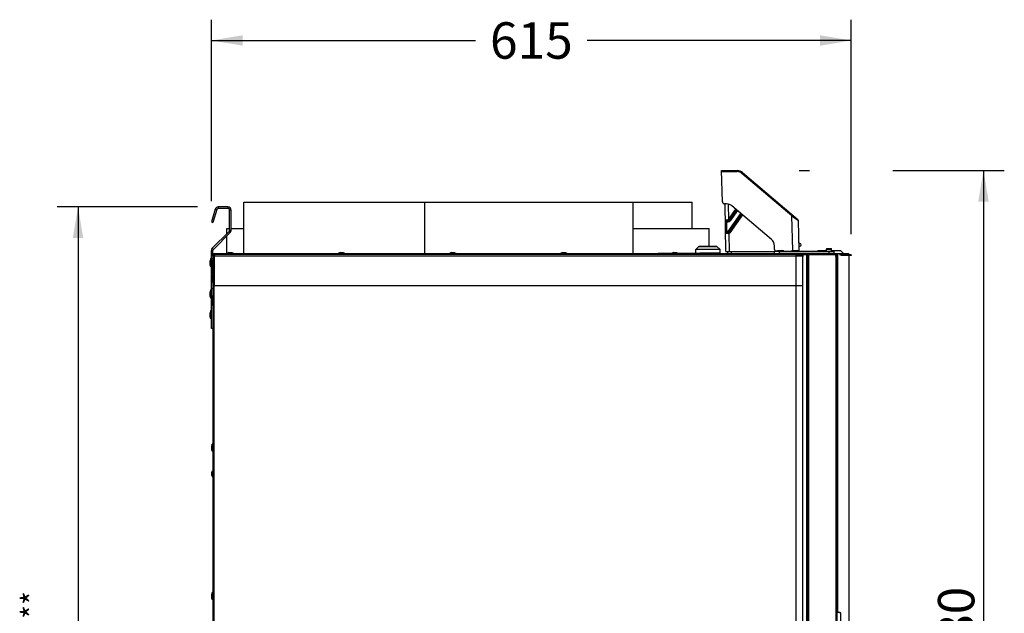
# Model space of a CAD drawing. Units: millimetres. Extents: x -4 to 357, y 2 to 304.
# Drawn here: x 159 to 253, y 247 to 304 of the extents above; entities that cross this region are included whole.
import ezdxf

# ---------------------------------------------------------------- set-up
doc = ezdxf.new("R2010")
doc.units = ezdxf.units.MM
doc.header["$LTSCALE"] = 23.1
doc.layers.get('0').update_dxf_attribs({"linetype": 'CONTINUOUS'})
for name, color, linetype in [('3_ALL_AXIS', 7, 'CONTINUOUS'), ('5', 7, 'CONTINUOUS'), ('AXES', 7, 'CONTINUOUS')]:
    doc.layers.add(name, color=color, linetype=linetype)
doc.styles.get("Standard").update_dxf_attribs({"font": 'txt', "width": 0.8})
doc.dimstyles.new('DIMSTYLE_1', dxfattribs={"dimtxt": 3.5, "dimasz": 3, "dimexe": 2, "dimexo": 2, "dimgap": 0.875, "dimtad": 1, "dimdec": 0, "dimlfac": 10, "dimdsep": 46, "dimtxsty": 'STANDARD', "dimblk": '_FILLED', "dimblk1": '_FILLED', "dimblk2": '_FILLED', "dimcen": 0.09, "dimadec": 0, "dimazin": 0, "dimtp": 0.8, "dimtm": 0.8, "dimtfac": 1, "dimtdec": 0, "dimtofl": 0, "dimtmove": 0, "dimatfit": 3, "dimldrblk": '_FILLED', "dimfxl": 1, "dimtolj": 1, "dimarcsym": 0})
doc.dimstyles.new('DIMSTYLE_2', dxfattribs={"dimtxt": 3.5, "dimasz": 3, "dimexe": 2, "dimexo": 2, "dimgap": 1.75, "dimtad": 1, "dimdec": 0, "dimlfac": 10, "dimdsep": 46, "dimtxsty": 'STANDARD', "dimblk": '_FILLED', "dimblk1": '_FILLED', "dimblk2": '_FILLED', "dimcen": 0.09, "dimadec": 0, "dimazin": 0, "dimtp": 0.8, "dimtm": 0.8, "dimtfac": 1, "dimtdec": 0, "dimtofl": 0, "dimtmove": 0, "dimatfit": 3, "dimldrblk": '_FILLED', "dimfxl": 1, "dimtolj": 1, "dimarcsym": 0})

# ---------------------------------------------------------------- blocks, each defined once
blk = doc.blocks.new('_FILLED')
at = {"color": 0, "linetype": 'BYBLOCK'}
blk.add_solid([(0, 0), (-1, 0.167), (-1, -0.167)], dxfattribs=at)
blk = doc.blocks.new('*D13')
at = {"color": 2, "linetype": 'CONTINUOUS'}
for p, q in [((175.632, 286.398), (162.155, 286.398)), ((164.155, 286.398), (164.155, 244.157)), ((164.155, 201.915), (164.155, 244.157)), ((175.095, 201.915), (162.155, 201.915))]:
    blk.add_line(p, q, dxfattribs=at)
at = {"color": 2, "linetype": 'CONTINUOUS', "xscale": 3, "yscale": 3, "zscale": 3}
for p, rotation in [((164.155, 286.398), 90), ((164.155, 201.915), 270)]:
    blk.add_blockref('_FILLED', p, dxfattribs=dict(at, rotation=rotation))
at = {"color": 2, "linetype": 'CONTINUOUS', "insert": (158.73, 244.157), "char_height": 3.5, "width": 16.50341, "attachment_point": 2, "rotation": 90, "line_spacing_factor": 0.9}
blk.add_mtext('\\A1;845\\H2.1;\\S**^ ;', dxfattribs=at)
blk = doc.blocks.new('*D14')
at = {"color": 2, "linetype": 'CONTINUOUS'}
for p, q in [((176.972, 286.964), (176.972, 304.403)), ((238.445, 283.795), (238.445, 304.403)), ((176.972, 302.403), (202.333, 302.403)), ((238.445, 302.403), (213.083, 302.403))]:
    blk.add_line(p, q, dxfattribs=at)
at = {"color": 2, "linetype": 'CONTINUOUS', "xscale": 3, "yscale": 3, "zscale": 3, "rotation": 180}
blk.add_blockref('_FILLED', (176.972, 302.403), dxfattribs=at)
at = {"color": 2, "linetype": 'CONTINUOUS', "xscale": 3, "yscale": 3, "zscale": 3}
blk.add_blockref('_FILLED', (238.445, 302.403), dxfattribs=at)
at = {"color": 2, "linetype": 'CONTINUOUS', "insert": (207.708, 304.153), "char_height": 3.5, "width": 10.875, "attachment_point": 2, "line_spacing_factor": 0.9}
blk.add_mtext('615', dxfattribs=at)
blk = doc.blocks.new('*D15')
at = {"color": 2, "linetype": 'CONTINUOUS'}
for p, q in [((233.427, 289.903), (234.445, 289.903)), ((242.445, 289.903), (253.145, 289.903)), ((251.145, 289.903), (251.145, 245.909)), ((251.145, 201.915), (251.145, 245.909)), ((238.805, 201.915), (253.145, 201.915))]:
    blk.add_line(p, q, dxfattribs=at)
at = {"color": 2, "linetype": 'CONTINUOUS', "xscale": 3, "yscale": 3, "zscale": 3}
for p, rotation in [((251.145, 289.903), 90), ((251.145, 201.915), 270)]:
    blk.add_blockref('_FILLED', p, dxfattribs=dict(at, rotation=rotation))
at = {"color": 2, "linetype": 'CONTINUOUS', "insert": (246.77, 245.909), "char_height": 3.5, "width": 12.375, "attachment_point": 2, "rotation": 90, "line_spacing_factor": 0.9}
blk.add_mtext('880', dxfattribs=at)

msp = doc.modelspace()

# ---------------------------------------------------------------- linework, layer by layer
at = {"color": 3, "linetype": 'CONTINUOUS'}
for p, q in [((177.345, 286.186), (176.972, 284.964)), ((178.56, 286.398), (177.632, 286.398)), ((178.86, 284.142), (178.86, 286.098)), ((177.159, 282.317), (178.772, 283.93)), ((236.805, 281.915), (231.555, 281.915)), ((237.105, 281.895), (237.105, 247.446)), ((238.195, 281.895), (237.105, 281.895)), ((238.195, 281.895), (238.195, 281.795)), ((177.095, 281.684), (177.095, 202.057)), ((177.185, 281.656), (177.185, 281.705)), ((177.235, 202.055), (177.235, 281.685)), ((177.235, 281.685), (233.755, 281.685)), ((233.755, 281.685), (233.755, 202.055)), ((234.275, 281.795), (234.228, 281.795)), ((234.694, 281.825), (234.945, 281.825)), ((235.595, 281.825), (235.71, 281.825)), ((236.855, 281.825), (237.035, 281.825)), ((236.965, 281.705), (236.927, 281.705)), ((236.965, 281.649), (236.965, 281.705)), ((237.025, 281.625), (237.025, 281.655)), ((238.195, 281.725), (238.195, 202.105))]:
    msp.add_line(p, q, dxfattribs=at)
at = {"color": 7, "linetype": 'CONTINUOUS'}
for p, q in [((177.489, 286.142), (177.115, 284.92)), ((177.345, 286.186), (177.489, 286.142)), ((177.632, 286.398), (177.632, 286.248)), ((178.56, 286.248), (177.632, 286.248)), ((178.56, 286.398), (178.56, 286.248)), ((178.71, 284.142), (178.71, 286.098)), ((178.86, 286.098), (178.71, 286.098)), ((176.972, 284.964), (177.115, 284.92)), ((177.053, 282.423), (178.666, 284.036)), ((178.772, 283.93), (178.666, 284.036)), ((178.86, 284.142), (178.71, 284.142)), ((176.965, 282.211), (177.115, 282.211)), ((177.053, 282.423), (177.159, 282.317)), ((177.235, 281.845), (177.235, 281.915)), ((177.235, 281.915), (231.555, 281.915)), ((178.645, 282.015), (178.5, 281.965)), ((178.5, 281.965), (178.5, 281.915)), ((178.5, 281.965), (179.09, 281.965)), ((178.645, 282.015), (178.946, 282.015)), ((178.946, 282.015), (179.09, 281.965)), ((179.09, 281.965), (179.09, 281.915)), ((189.325, 282.015), (189.18, 281.965)), ((189.18, 281.965), (189.18, 281.915)), ((189.18, 281.965), (189.77, 281.965)), ((189.325, 282.015), (189.626, 282.015)), ((189.626, 282.015), (189.77, 281.965)), ((189.77, 281.965), (189.77, 281.915)), ((200.005, 282.015), (199.86, 281.965)), ((199.86, 281.965), (199.86, 281.915)), ((199.86, 281.965), (200.45, 281.965)), ((200.005, 282.015), (200.306, 282.015)), ((200.306, 282.015), (200.45, 281.965)), ((200.45, 281.965), (200.45, 281.915)), ((210.685, 282.015), (210.54, 281.965)), ((210.54, 281.965), (210.54, 281.915)), ((210.54, 281.965), (211.13, 281.965)), ((210.685, 282.015), (210.986, 282.015)), ((210.986, 282.015), (211.13, 281.965)), ((211.13, 281.965), (211.13, 281.915)), ((219.895, 281.955), (219.895, 281.915)), ((219.895, 281.955), (221.22, 281.955)), ((219.995, 281.955), (219.995, 281.915)), ((221.365, 282.015), (221.22, 281.965)), ((221.22, 281.965), (221.22, 281.915)), ((221.22, 281.965), (221.81, 281.965)), ((221.365, 282.015), (221.666, 282.015)), ((221.666, 282.015), (221.81, 281.965)), ((221.81, 281.965), (221.81, 281.915)), ((221.81, 281.955), (223.895, 281.955)), ((223.501, 281.955), (223.51, 282.31)), ((223.51, 282.31), (223.808, 282.584)), ((225.84, 282.31), (223.51, 282.31)), ((223.795, 281.955), (223.795, 281.915)), ((223.808, 282.584), (225.542, 282.584)), ((225.525, 282.59), (223.825, 282.59)), ((223.895, 281.955), (223.895, 281.915)), ((225.849, 281.941), (223.895, 281.941)), ((225.84, 282.31), (225.542, 282.584)), ((225.849, 281.941), (225.84, 282.31)), ((228.895, 281.935), (228.895, 281.915)), ((228.895, 281.935), (231.055, 281.935)), ((229.095, 281.935), (229.095, 281.915)), ((231.055, 281.915), (231.055, 282.115)), ((236.805, 282.115), (231.055, 282.115)), ((231.555, 281.915), (231.555, 282.115)), ((233.755, 281.685), (233.755, 281.915)), ((236.055, 282.115), (236.055, 282.295)), ((236.055, 282.295), (236.059, 282.295)), ((236.055, 281.895), (236.055, 281.915)), ((236.059, 282.295), (236.059, 282.345)), ((236.059, 282.345), (236.552, 282.345)), ((236.109, 282.395), (236.501, 282.395)), ((236.305, 281.915), (236.305, 282.115)), ((236.552, 282.295), (236.552, 282.345)), ((236.552, 282.295), (236.555, 282.295)), ((236.555, 282.115), (236.555, 282.295)), ((236.555, 281.895), (236.555, 281.915)), ((236.805, 281.915), (236.805, 282.115)), ((237.035, 281.895), (237.035, 281.77)), ((237.105, 281.895), (237.035, 281.895)), ((176.995, 281.181), (177.045, 281.325)), ((176.995, 280.88), (176.995, 281.181)), ((177.045, 280.735), (177.045, 281.325)), ((177.045, 281.325), (177.095, 281.325)), ((177.095, 281.684), (177.165, 281.684)), ((177.165, 281.656), (177.165, 281.684)), ((177.185, 281.705), (177.235, 281.705)), ((177.237, 281.825), (177.237, 281.755)), ((177.255, 278.845), (177.255, 281.845)), ((177.255, 281.845), (233.755, 281.845)), ((233.155, 202.159), (233.155, 281.795)), ((234.225, 281.795), (233.155, 281.795)), ((234.155, 281.795), (234.155, 202.208)), ((234.225, 281.595), (234.155, 281.595)), ((234.225, 281.795), (234.225, 202.035)), ((234.365, 202.035), (234.365, 281.795)), ((234.727, 281.855), (234.999, 281.855)), ((234.902, 281.825), (234.902, 281.83)), ((235.541, 281.855), (235.755, 281.855)), ((236.855, 281.855), (237.035, 281.855)), ((236.955, 281.725), (236.955, 281.795)), ((236.955, 281.654), (236.955, 202.177)), ((237.025, 281.654), (237.095, 281.654)), ((237.105, 281.705), (237.086, 281.705)), ((237.095, 202.175), (237.095, 281.655)), ((176.995, 280.88), (177.045, 280.735)), ((177.045, 280.735), (177.095, 280.735)), ((177.015, 279.721), (177.065, 279.865)), ((177.015, 279.42), (177.015, 279.721)), ((177.015, 279.42), (177.065, 279.275)), ((177.065, 279.275), (177.065, 279.865)), ((177.065, 279.865), (177.095, 279.865)), ((177.065, 279.275), (177.095, 279.275)), ((176.965, 274.725), (176.965, 278.53)), ((177.095, 278.53), (176.965, 278.53)), ((177.255, 278.845), (233.755, 278.845)), ((177.015, 277.09), (177.015, 277.347)), ((177.065, 276.945), (177.065, 277.185)), ((177.015, 277.09), (177.065, 276.945)), ((177.065, 276.945), (177.095, 276.945)), ((177.095, 274.725), (176.965, 274.725)), ((177.015, 260.893), (177.065, 261.038)), ((177.015, 260.592), (177.015, 260.893)), ((177.015, 260.592), (177.065, 260.448)), ((177.065, 260.448), (177.065, 261.038)), ((177.065, 261.038), (177.095, 261.038)), ((177.065, 260.448), (177.095, 260.448))]:
    msp.add_line(p, q, dxfattribs=at)
at = {"color": 6, "linetype": 'CONTINUOUS'}
for p, q in [((234.955, 281.915), (234.935, 281.895)), ((234.935, 281.855), (234.935, 281.895)), ((235.755, 281.895), (234.935, 281.895)), ((235.235, 282.195), (235.155, 282.115)), ((236.055, 282.195), (235.235, 282.195)), ((237.435, 282.195), (236.555, 282.195)), ((237.035, 281.895), (236.855, 281.895)), ((237.435, 282.195), (237.735, 281.895)), ((237.095, 247.446), (237.357, 247.437)), ((237.358, 247.337), (237.358, 247.331)), ((237.405, 247.387), (237.405, 237.014))]:
    msp.add_line(p, q, dxfattribs=at)
at = {"color": 3, "linetype": 'CONTINUOUS'}
for centre, radius, start, end in [((177.632, 286.098), 0.3, 90, 163), ((178.56, 286.098), 0.3, 0, 90), ((178.56, 284.142), 0.3, 315, 360), ((177.265, 282.211), 0.15, 135, 180), ((177.126, 281.874), 0.219, 282.30467, 285.73322), ((177.235, 281.775), 0.07, 90, 134.10902), ((177.047, 281.794), 0.218, 344.46318, 349.67112), ((233.755, 281.775), 0.07, 45.89098, 90), ((233.865, 281.874), 0.219, 254.47167, 257.69521), ((236.955, 281.655), 0.07, 0, 90)]:
    msp.add_arc(centre, radius, start, end, dxfattribs=at)
at = {"color": 7, "linetype": 'CONTINUOUS'}
for centre, radius, start, end in [((177.632, 286.098), 0.15, 90, 163), ((178.56, 286.098), 0.15, 0, 90), ((178.56, 284.142), 0.15, 315, 360), ((177.265, 282.211), 0.3, 135, 180), ((177.235, 281.775), 0.14, 90, 159.03241), ((223.825, 282.565), 0.025, 90, 132.55295), ((225.525, 282.565), 0.025, 47.44705, 90), ((233.755, 281.775), 0.14, 20.96759, 90), ((236.108, 282.345), 0.0492, 176.15423, 179.99657), ((236.109, 282.343), 0.0521, 90.00206, 93.68622), ((236.501, 282.343), 0.0521, 86.31396, 89.99794), ((236.502, 282.345), 0.0492, 0.00343, 3.84597), ((234.365, 281.655), 0.14, 99.99926, 160.00111), ((236.585, 278.299), 4.141, 122.41677, 122.81603), ((234.694, 281.8), 0.025, 90, 180), ((234.727, 281.825), 0.03, 90, 180), ((236.955, 281.655), 0.14, 0, 90), ((237.063, 281.839), 0.214, 254.69215, 257.72686)]:
    msp.add_arc(centre, radius, start, end, dxfattribs=at)
at = {"color": 6, "linetype": 'CONTINUOUS'}
msp.add_arc((237.355, 247.387), 0.05, 0, 88.00036, dxfattribs=at)
at = {"color": 7, "linetype": 'CONTINUOUS'}
for points, knots in [([(236.106, 282.395), (236.094, 282.394), (236.07, 282.384), (236.059, 282.36), (236.059, 282.348)], [0, 0, 0, 0, 0.500321, 1, 1, 1, 1]), ([(236.552, 282.348), (236.551, 282.36), (236.54, 282.384), (236.516, 282.394), (236.504, 282.395)], [0, 0, 0, 0, 0.499679, 1, 1, 1, 1]), ([(234.225, 281.655), (234.225, 281.658), (234.225, 281.663), (234.227, 281.668), (234.227, 281.671)], [0, 0, 0, 0, 0.495376, 1, 1, 1, 1]), ([(234.227, 281.671), (234.228, 281.673), (234.23, 281.679), (234.232, 281.684), (234.234, 281.686)], [0, 0, 0, 0, 0.488636, 1, 1, 1, 1]), ([(234.234, 281.686), (234.235, 281.689), (234.238, 281.694), (234.242, 281.699), (234.244, 281.702)], [0, 0, 0, 0, 0.48569, 1, 1, 1, 1]), ([(234.877, 281.825), (234.877, 281.83), (234.877, 281.838), (234.876, 281.847), (234.876, 281.854), (234.873, 281.855), (234.872, 281.855)], [0, 0, 0, 0, 0.449065, 0.749066, 0.907315, 1, 1, 1, 1]), ([(234.897, 281.825), (234.892, 281.825), (234.88, 281.819), (234.877, 281.806), (234.877, 281.8)], [0, 0, 0, 0, 0.463186, 1, 1, 1, 1]), ([(234.902, 281.83), (234.902, 281.834), (234.902, 281.84), (234.902, 281.848), (234.902, 281.852), (234.902, 281.854), (234.901, 281.854), (234.902, 281.855), (234.901, 281.855)], [0, 0, 0, 0, 0.45313, 0.765472, 0.869829, 0.942648, 0.985706, 1, 1, 1, 1]), ([(237.017, 281.629), (237.021, 281.628), (237.029, 281.627), (237.036, 281.626), (237.04, 281.626)], [0, 0, 0, 0, 0.515136, 1, 1, 1, 1]), ([(237.04, 281.626), (237.042, 281.625), (237.047, 281.625), (237.051, 281.625), (237.053, 281.625)], [0, 0, 0, 0, 0.513587, 1, 1, 1, 1]), ([(237.094, 281.645), (237.094, 281.646), (237.095, 281.649), (237.095, 281.652), (237.095, 281.654)], [0, 0, 0, 0, 0.477219, 1, 1, 1, 1])]:
    msp.add_open_spline(points, degree=3, knots=knots, dxfattribs=at)
at = {"color": 3, "linetype": 'CONTINUOUS'}
for points, knots in [([(177.096, 281.675), (177.096, 281.676), (177.095, 281.679), (177.095, 281.682), (177.095, 281.684)], [0, 0, 0, 0, 0.482831, 1, 1, 1, 1]), ([(177.151, 281.657), (177.148, 281.656), (177.143, 281.656), (177.138, 281.656), (177.135, 281.656)], [0, 0, 0, 0, 0.516618, 1, 1, 1, 1]), ([(177.172, 281.66), (177.169, 281.659), (177.162, 281.658), (177.155, 281.657), (177.151, 281.657)], [0, 0, 0, 0, 0.511317, 1, 1, 1, 1]), ([(177.244, 281.702), (177.243, 281.699), (177.24, 281.693), (177.237, 281.688), (177.235, 281.685)], [0, 0, 0, 0, 0.506376, 1, 1, 1, 1]), ([(177.257, 281.736), (177.255, 281.73), (177.252, 281.718), (177.247, 281.707), (177.244, 281.702)], [0, 0, 0, 0, 0.501815, 1, 1, 1, 1]), ([(177.264, 281.785), (177.264, 281.78), (177.264, 281.77), (177.262, 281.76), (177.261, 281.755)], [0, 0, 0, 0, 0.475119, 1, 1, 1, 1]), ([(233.73, 281.748), (233.729, 281.751), (233.728, 281.759), (233.727, 281.766), (233.727, 281.769)], [0, 0, 0, 0, 0.511317, 1, 1, 1, 1]), ([(233.772, 281.676), (233.769, 281.677), (233.763, 281.68), (233.758, 281.683), (233.755, 281.685)], [0, 0, 0, 0, 0.506376, 1, 1, 1, 1]), ([(233.806, 281.663), (233.8, 281.665), (233.788, 281.669), (233.777, 281.673), (233.772, 281.676)], [0, 0, 0, 0, 0.501815, 1, 1, 1, 1]), ([(233.855, 281.656), (233.849, 281.656), (233.837, 281.657), (233.824, 281.659), (233.818, 281.66)], [0, 0, 0, 0, 0.472439, 1, 1, 1, 1]), ([(233.867, 281.657), (233.865, 281.656), (233.861, 281.656), (233.857, 281.656), (233.855, 281.656)], [0, 0, 0, 0, 0.481436, 1, 1, 1, 1]), ([(237.017, 281.63), (237.02, 281.632), (237.024, 281.64), (237.025, 281.649), (237.025, 281.654)], [0, 0, 0, 0, 0.457406, 1, 1, 1, 1])]:
    msp.add_open_spline(points, degree=3, knots=knots, dxfattribs=at)
for points in [[(177.135, 281.656), (177.121, 281.656), (177.1, 281.661), (177.096, 281.675)], [(177.235, 281.685), (177.22, 281.675), (177.203, 281.668), (177.185, 281.663)], [(233.755, 281.685), (233.743, 281.704), (233.735, 281.726), (233.73, 281.748)]]:
    msp.add_open_spline(points, degree=3, dxfattribs=at)
at = {"color": 7, "linetype": 'CONTINUOUS'}
for points in [[(234.244, 281.702), (234.258, 281.72), (234.277, 281.735), (234.295, 281.748)], [(234.295, 281.748), (234.31, 281.759), (234.325, 281.77), (234.341, 281.78)], [(236.955, 281.654), (236.971, 281.644), (236.988, 281.637), (237.006, 281.632)], [(237.053, 281.625), (237.068, 281.625), (237.091, 281.63), (237.094, 281.645)]]:
    msp.add_open_spline(points, degree=3, dxfattribs=at)
at = {"color": 6, "linetype": 'CONTINUOUS'}
msp.add_open_spline([(237.357, 247.437), (237.357, 247.437), (237.356, 247.433), (237.358, 247.43), (237.357, 247.421), (237.357, 247.405), (237.357, 247.376), (237.357, 247.351), (237.358, 247.337)], degree=3, knots=[0, 0, 0, 0, 0.016251, 0.064506, 0.144348, 0.255337, 0.568979, 1, 1, 1, 1], dxfattribs=at)
at = {"layer": '3_ALL_AXIS', "color": 7, "linetype": 'CONTINUOUS'}
for p, q in [((180.095, 281.915), (180.095, 286.845)), ((180.095, 286.845), (223.152, 286.845)), ((197.487, 281.915), (197.487, 286.845)), ((217.487, 281.915), (217.487, 286.845)), ((223.152, 284.315), (223.152, 286.845)), ((178.445, 283.815), (178.445, 284.315)), ((178.445, 284.315), (178.71, 284.315)), ((178.86, 284.315), (180.095, 284.315)), ((217.487, 284.315), (224.802, 284.315)), ((224.802, 282.59), (224.802, 284.315)), ((178.445, 281.915), (178.445, 283.603))]:
    msp.add_line(p, q, dxfattribs=at)
at = {"layer": '5', "color": 7, "linetype": 'CONTINUOUS'}
for p, q in [((226.069, 286.888), (225.985, 289.903)), ((225.985, 289.903), (227.485, 289.893)), ((225.987, 289.805), (227.487, 289.794)), ((232.741, 285.538), (227.936, 289.628)), ((227.997, 289.702), (233.299, 285.19)), ((226.462, 286.692), (226.267, 286.693)), ((226.4, 282.115), (226.32, 286.693)), ((226.62, 286.675), (226.646, 285.192)), ((226.626, 284.039), (227.837, 285.768)), ((226.646, 285.192), (227.344, 286.188)), ((226.709, 283.981), (227.914, 285.702)), ((227.419, 286.123), (226.728, 285.136)), ((227.497, 286.057), (226.793, 285.052)), ((230.783, 283.26), (226.975, 286.501)), ((226.35, 284.965), (226.45, 284.966)), ((226.363, 285.164), (226.619, 285.166)), ((226.447, 285.061), (226.45, 284.966)), ((226.45, 284.966), (226.467, 284.039)), ((226.45, 284.966), (226.629, 284.966)), ((226.629, 285.066), (226.458, 285.066)), ((226.619, 285.166), (226.646, 285.192)), ((226.629, 285.066), (226.628, 285.068)), ((226.629, 285.066), (226.629, 284.966)), ((226.728, 285.136), (226.71, 285.11)), ((226.71, 285.11), (226.711, 285.109)), ((226.71, 285.11), (226.71, 285.11)), ((226.729, 285.135), (226.711, 285.109)), ((226.793, 285.052), (226.711, 285.109)), ((227.992, 285.636), (226.791, 283.922)), ((232.833, 282.219), (232.741, 285.538)), ((233.334, 285.117), (233.416, 282.177)), ((226.467, 284.039), (226.367, 284.037)), ((226.467, 284.039), (226.47, 283.95)), ((226.626, 284.039), (226.467, 284.039)), ((226.491, 283.939), (226.626, 283.939)), ((226.626, 284.039), (226.626, 283.939)), ((226.626, 284.039), (226.708, 283.982)), ((226.627, 283.938), (226.626, 283.939)), ((226.67, 283.841), (226.7, 282.115)), ((233.508, 282.878), (233.491, 282.878)), ((226.4, 282.115), (231.055, 282.115)), ((231.068, 282.314), (231.065, 282.66)), ((233.485, 282.629), (233.503, 282.629))]:
    msp.add_line(p, q, dxfattribs=at)
for centre, radius, start, end in [((227.479, 289.093), 0.8, 49.6, 89.6), ((227.482, 289.094), 0.7, 49.6005, 89.5995), ((226.269, 286.893), 0.2, 181.6, 269.6), ((226.457, 285.892), 0.8, 49.6, 89.6), ((226.629, 285.166), 0.2, 270.00127, 325.00588), ((233.234, 285.114), 0.1, 1.6, 49.6), ((226.512, 283.839), 0.111, 179.79744, 181.0018), ((226.604, 284.275), 0.439, 270.16733, 278.67057), ((227.067, 283.837), 0.462, 179.89437, 180.15243), ((226.627, 284.037), 0.0987, 269.79185, 282.4385), ((230.265, 282.651), 0.8, 0.6, 49.6), ((233.493, 282.978), 0.0995, 181.6, 268.84402), ((233.505, 282.753), 0.125, 268.84402, 88.84402), ((231.268, 282.316), 0.2, 180.6, 235.4709), ((233.491, 282.927), 0.298, 252.81936, 268.88015)]:
    msp.add_arc(centre, radius, start, end, dxfattribs=at)
for points, knots in [([(227.485, 289.893), (227.485, 289.893), (227.485, 289.889), (227.486, 289.885), (227.486, 289.875), (227.487, 289.857), (227.487, 289.83), (227.487, 289.807), (227.487, 289.794)], [0, 0, 0, 0, 0.01765, 0.071144, 0.163899, 0.292869, 0.630844, 1, 1, 1, 1]), ([(227.936, 289.628), (227.944, 289.637), (227.958, 289.654), (227.976, 289.675), (227.987, 289.689), (227.993, 289.696), (227.995, 289.699), (227.998, 289.702), (227.997, 289.702)], [0, 0, 0, 0, 0.371069, 0.708912, 0.837534, 0.929945, 0.983113, 1, 1, 1, 1]), ([(226.347, 285.153), (226.347, 285.156), (226.351, 285.164), (226.359, 285.164), (226.363, 285.164)], [0, 0, 0, 0, 0.422203, 1, 1, 1, 1]), ([(226.347, 285.153), (226.348, 285.129), (226.371, 285.079), (226.422, 285.061), (226.447, 285.061)], [0, 0, 0, 0, 0.489442, 1, 1, 1, 1]), ([(226.363, 285.164), (226.364, 285.139), (226.383, 285.089), (226.434, 285.066), (226.458, 285.066)], [0, 0, 0, 0, 0.509849, 1, 1, 1, 1]), ([(226.458, 285.066), (226.456, 285.066), (226.452, 285.067), (226.447, 285.063), (226.447, 285.061)], [0, 0, 0, 0, 0.376773, 1, 1, 1, 1]), ([(226.628, 285.068), (226.61, 285.068), (226.553, 285.067), (226.496, 285.067), (226.458, 285.066)], [0, 0, 0, 0, 0.325386, 1, 1, 1, 1]), ([(226.71, 285.11), (226.709, 285.11), (226.706, 285.111), (226.696, 285.115), (226.677, 285.127), (226.65, 285.144), (226.629, 285.158), (226.619, 285.166)], [0, 0, 0, 0, 0.025112, 0.084375, 0.313063, 0.647715, 1, 1, 1, 1]), ([(226.628, 285.068), (226.626, 285.068), (226.624, 285.082), (226.621, 285.099), (226.62, 285.131), (226.619, 285.154), (226.619, 285.166)], [0, 0, 0, 0, 0.07929, 0.301483, 0.635702, 1, 1, 1, 1]), ([(226.728, 285.136), (226.728, 285.136), (226.726, 285.138), (226.721, 285.14), (226.713, 285.146), (226.698, 285.156), (226.675, 285.171), (226.656, 285.185), (226.646, 285.192)], [0, 0, 0, 0, 0.01838, 0.072838, 0.166297, 0.295579, 0.632866, 1, 1, 1, 1]), ([(232.802, 285.613), (232.803, 285.612), (232.8, 285.61), (232.798, 285.606), (232.792, 285.599), (232.781, 285.586), (232.763, 285.565), (232.748, 285.547), (232.741, 285.538)], [0, 0, 0, 0, 0.016888, 0.070054, 0.162468, 0.29109, 0.628933, 1, 1, 1, 1]), ([(232.741, 285.538), (232.79, 285.503), (232.965, 285.38), (233.138, 285.256), (233.263, 285.168)], [0, 0, 0, 0, 0.286627, 1, 1, 1, 1]), ([(233.263, 285.168), (233.273, 285.161), (233.29, 285.149), (233.31, 285.135), (233.323, 285.125), (233.328, 285.122), (233.334, 285.115), (233.334, 285.117)], [0, 0, 0, 0, 0.42056, 0.735221, 0.849725, 0.93376, 1, 1, 1, 1]), ([(226.47, 283.95), (226.444, 283.95), (226.393, 283.933), (226.369, 283.882), (226.37, 283.859)], [0, 0, 0, 0, 0.52006, 1, 1, 1, 1]), ([(226.401, 283.837), (226.393, 283.837), (226.377, 283.837), (226.37, 283.853), (226.37, 283.859)], [0, 0, 0, 0, 0.568025, 1, 1, 1, 1]), ([(226.491, 283.939), (226.468, 283.939), (226.418, 283.915), (226.401, 283.864), (226.401, 283.839)], [0, 0, 0, 0, 0.479615, 1, 1, 1, 1]), ([(226.605, 283.836), (226.584, 283.836), (226.516, 283.836), (226.448, 283.836), (226.401, 283.837)], [0, 0, 0, 0, 0.310137, 1, 1, 1, 1]), ([(226.47, 283.95), (226.47, 283.944), (226.48, 283.939), (226.488, 283.939), (226.491, 283.939)], [0, 0, 0, 0, 0.666912, 1, 1, 1, 1]), ([(226.491, 283.939), (226.499, 283.939), (226.544, 283.938), (226.589, 283.938), (226.627, 283.938)], [0, 0, 0, 0, 0.1771, 1, 1, 1, 1]), ([(226.627, 283.938), (226.623, 283.938), (226.615, 283.927), (226.608, 283.894), (226.605, 283.862), (226.605, 283.838)], [0, 0, 0, 0, 0.101969, 0.325085, 1, 1, 1, 1]), ([(226.648, 283.94), (226.648, 283.938), (226.652, 283.928), (226.655, 283.907), (226.662, 283.876), (226.667, 283.853), (226.67, 283.841)], [0, 0, 0, 0, 0.073099, 0.297254, 0.63542, 1, 1, 1, 1]), ([(226.791, 283.922), (226.781, 283.929), (226.761, 283.942), (226.738, 283.959), (226.723, 283.97), (226.715, 283.975), (226.712, 283.979), (226.709, 283.98), (226.709, 283.981)], [0, 0, 0, 0, 0.365284, 0.703241, 0.833092, 0.926977, 0.981607, 1, 1, 1, 1])]:
    msp.add_open_spline(points, degree=3, knots=knots, dxfattribs=at)
for points in [[(226.628, 285.068), (226.659, 285.068), (226.693, 285.085), (226.71, 285.11)], [(226.629, 285.066), (226.66, 285.066), (226.693, 285.084), (226.711, 285.109)], [(226.708, 283.982), (226.69, 283.956), (226.657, 283.939), (226.626, 283.939)], [(226.709, 283.981), (226.695, 283.961), (226.672, 283.946), (226.648, 283.94)], [(226.791, 283.922), (226.763, 283.882), (226.717, 283.852), (226.67, 283.841)]]:
    msp.add_open_spline(points, degree=3, dxfattribs=at)
at = {"layer": 'AXES', "color": 7, "linetype": 'CONTINUOUS'}
for p, q in [((176.965, 278.53), (176.965, 282.211)), ((226.552, 282.115), (226.552, 281.915)), ((226.9, 282.115), (226.9, 281.915)), ((231.155, 282.165), (231.353, 282.225)), ((231.155, 282.115), (231.155, 282.165)), ((231.155, 282.165), (231.955, 282.165)), ((231.353, 282.225), (231.758, 282.225)), ((231.955, 282.165), (231.758, 282.225)), ((231.955, 282.115), (231.955, 282.165)), ((232.655, 282.165), (232.853, 282.225)), ((232.655, 282.115), (232.655, 282.165)), ((232.655, 282.165), (233.455, 282.165)), ((232.853, 282.225), (233.258, 282.225)), ((233.455, 282.165), (233.258, 282.225)), ((233.455, 282.115), (233.455, 282.165)), ((235.755, 281.795), (235.755, 281.895)), ((235.755, 281.895), (236.855, 281.895)), ((236.855, 281.795), (236.855, 281.895)), ((176.915, 281.43), (176.855, 281.233)), ((176.855, 280.828), (176.855, 281.233)), ((176.915, 280.63), (176.915, 281.43)), ((177.095, 281.43), (176.915, 281.43)), ((176.995, 281.03), (176.965, 281.03)), ((177.095, 281.825), (177.165, 281.825)), ((177.095, 281.756), (177.165, 281.756)), ((177.165, 281.684), (177.165, 281.825)), ((177.165, 281.755), (177.237, 281.755)), ((233.825, 281.825), (233.825, 281.785)), ((233.895, 281.825), (233.825, 281.825)), ((236.925, 281.795), (234.365, 281.795)), ((234.945, 281.845), (235.107, 281.875)), ((234.945, 281.795), (234.945, 281.845)), ((234.945, 281.845), (235.595, 281.845)), ((235.107, 281.875), (235.433, 281.875)), ((235.595, 281.845), (235.433, 281.875)), ((235.595, 281.795), (235.595, 281.845)), ((235.71, 281.845), (235.755, 281.854)), ((235.71, 281.795), (235.71, 281.845)), ((235.71, 281.845), (235.755, 281.845)), ((236.925, 281.795), (236.925, 281.725)), ((236.955, 281.795), (236.926, 281.795)), ((238.445, 281.725), (237.435, 281.725)), ((238.445, 281.795), (238.445, 281.725)), ((176.915, 280.63), (176.855, 280.828)), ((176.965, 280.63), (176.915, 280.63)), ((177.045, 280.625), (177.015, 280.463)), ((177.015, 280.137), (177.015, 280.463)), ((177.045, 279.975), (177.015, 280.137)), ((177.045, 279.975), (177.045, 280.625)), ((177.095, 280.625), (177.045, 280.625)), ((177.015, 279.57), (176.965, 279.57)), ((177.095, 279.17), (176.965, 279.17)), ((177.095, 279.975), (177.045, 279.975)), ((176.915, 278.43), (176.855, 278.233)), ((176.855, 277.828), (176.855, 278.233)), ((176.915, 277.63), (176.915, 278.43)), ((176.965, 278.43), (176.915, 278.43)), ((176.915, 277.63), (176.855, 277.828)), ((176.965, 277.63), (176.915, 277.63)), ((177.045, 277.835), (177.015, 277.673)), ((177.015, 277.347), (177.015, 277.673)), ((177.045, 277.185), (177.015, 277.347)), ((177.045, 277.185), (177.045, 277.835)), ((177.095, 277.835), (177.045, 277.835)), ((177.095, 277.185), (177.045, 277.185)), ((176.915, 276.43), (176.855, 276.233)), ((176.855, 275.828), (176.855, 276.233)), ((176.915, 275.63), (176.915, 276.43)), ((176.965, 276.43), (176.915, 276.43)), ((176.915, 275.63), (176.855, 275.828)), ((176.965, 275.63), (176.915, 275.63)), ((177.045, 263.579), (177.015, 263.417)), ((177.015, 263.091), (177.015, 263.417)), ((177.045, 262.929), (177.015, 263.091)), ((177.045, 262.929), (177.045, 263.579)), ((177.095, 263.579), (177.045, 263.579)), ((177.095, 262.929), (177.045, 262.929)), ((177.045, 249.323), (177.015, 249.161)), ((177.015, 248.835), (177.015, 249.161)), ((177.045, 248.673), (177.015, 248.835)), ((177.045, 248.673), (177.045, 249.323)), ((177.095, 249.323), (177.045, 249.323)), ((177.095, 248.673), (177.045, 248.673))]:
    msp.add_line(p, q, dxfattribs=at)
at = {"layer": 'AXES', "color": 3, "linetype": 'CONTINUOUS'}
for p, q in [((177.115, 281.825), (177.115, 282.211)), ((177.095, 281.684), (177.095, 281.825)), ((177.165, 281.825), (177.237, 281.825)), ((233.754, 281.825), (233.825, 281.825)), ((233.895, 281.825), (233.895, 281.795)), ((234.702, 281.825), (234.697, 281.825)), ((236.955, 281.725), (236.933, 281.725)), ((238.445, 281.795), (237.31, 281.795))]:
    msp.add_line(p, q, dxfattribs=at)
at = {"layer": 'AXES', "color": 7, "linetype": 'CONTINUOUS'}
msp.add_arc((237.025, 281.725), 0.1, 180, 225.68261, dxfattribs=at)

# ---------------------------------------------------------------- dimensions: what is measured, and where the dimension line sits
at = {"color": 2, "linetype": 'CONTINUOUS'}
dim = msp.add_linear_dim(base=(176.972, 302.403), p1=(238.445, 281.795), p2=(176.972, 284.964), angle=180, dimstyle='DIMSTYLE_2', override={"dimtad": 0, "dimtih": 1, "dimtoh": 1}, dxfattribs=at)
dim.commit()
dim.dimension.update_dxf_attribs({"geometry": '*D14', "text_midpoint": (207.208, 302.403), "dimtype": 160})
dim = msp.add_linear_dim(base=(251.145, 289.903), p1=(236.805, 201.915), p2=(231.427, 289.903), angle=90, dimstyle='DIMSTYLE_1', dxfattribs=at)
dim.commit()
dim.dimension.update_dxf_attribs({"geometry": '*D15', "text_midpoint": (251.145, 245.409), "dimtype": 160})
dim = msp.add_linear_dim(base=(164.155, 201.915), p1=(177.632, 286.398), p2=(177.095, 201.915), angle=270, text='<>\\S**', dimstyle='DIMSTYLE_1', dxfattribs=at)
dim.commit()
dim.dimension.update_dxf_attribs({"geometry": '*D13', "text_midpoint": (164.155, 244.157), "dimtype": 160})

doc.saveas('drawing.dxf')
